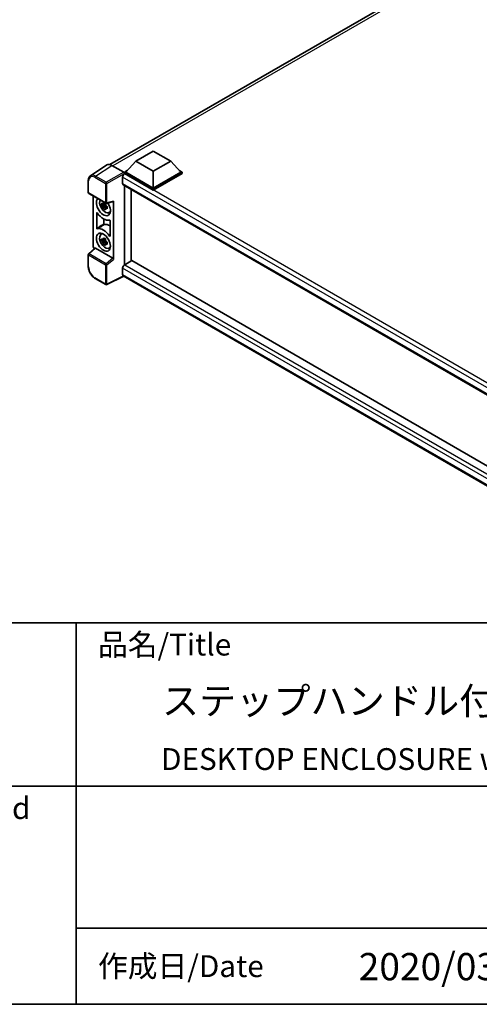
# Model space of a CAD drawing. Units: millimetres. Extents: x 0 to 11996, y 0 to 1686.
# Drawn here: x 1679 to 1932, y 0 to 542 of the extents above; entities that cross this region are included whole.
import ezdxf
from ezdxf.enums import TextEntityAlignment as Align

# ---------------------------------------------------------------- set-up
doc = ezdxf.new("R2010")
doc.units = ezdxf.units.MM
doc.header["$LTSCALE"] = 6
for name, color, linetype, lineweight in [('Border (ISO)', 7, 'Continuous', 35), ('Title (ISO)', 7, 'Continuous', 35), ('Visible (ISO)', 7, 'Continuous', 35), ('Visible Narrow (ISO)', 7, 'Continuous', 25)]:
    doc.layers.add(name, color=color, linetype=linetype, lineweight=lineweight)
doc.styles.add('Note Text (TK)', font='txt')
doc.styles.add('文字スタイル67', font='arial.ttf')

# ---------------------------------------------------------------- blocks, each defined once
blk = doc.blocks.new('図面枠 tk図枠')
at = {"layer": 'Border (ISO)'}
blk.add_line((14.5, 8), (405.5, 8), dxfattribs=at)
blk = doc.blocks.new('表題欄 tk表題欄')
at = {"layer": 'Title (ISO)'}
for p, q in [((74.709, 244.053), (255.709, 244.053)), ((149.709, 244.053), (149.709, 209.053)), ((74.709, 229.053), (230.709, 229.053)), ((149.709, 216.053), (230.709, 216.053)), ((255.709, 209.053), (74.709, 209.053))]:
    blk.add_line(p, q, dxfattribs=at)
at = {"layer": 'Title (ISO)', "color": 1, "char_height": 2, "line_spacing_factor": 1.5, "style": 'Note Text (TK)'}
for s, insert, attachment_point in [('\\fＭＳ Ｐゴシック|b0|i0;\\H2.0000;品名/Title', (151.709, 242.053), 4), ('\\fＭＳ Ｐゴシック|b0|i0;\\H2.0000;製図/Created', (137.209, 227.053), 5), ('\\fＭＳ Ｐゴシック|b0|i0;\\H2.0000;作成日/Date', (151.709, 212.553), 4)]:
    blk.add_mtext(s, dxfattribs=dict(at, insert=insert, attachment_point=attachment_point))
at = {"layer": 'Title (ISO)', "color": 7}
for tag, p, height, style in [('<品名>_001', (157.567, 235.639), 2.5, 'Note Text (TK)'), ('<Title>_001', (157.493, 230.552), 2, '文字スタイル67'), ('<ページ_No.>_001', (237.949, 213.303), 2.5, 'Note Text (TK)'), ('<総ページ数>_001', (246.8, 213.303), 2.5, 'Note Text (TK)'), ('作成日_001', (175.625, 211.281), 2.5, 'Note Text (TK)')]:
    blk.add_attdef(tag, p, '', height=height, dxfattribs=dict(at, style=style))
at = {"layer": 'Title (ISO)', "color": 7, "style": 'Note Text (TK)'}
blk.add_attdef('<尺度>', text='', height=2.5, dxfattribs=at).set_placement((243.209, 223.553), align=Align.MIDDLE_CENTER)

msp = doc.modelspace()

# ---------------------------------------------------------------- linework, layer by layer
at = {"layer": 'Visible (ISO)'}
for p, q in [((1728.5974, 462.215), (1919.071, 572.185)), ((1742.7752, 464.1085), (1752.4176, 469.6755)), ((1752.4176, 469.6755), (1762.0599, 464.1085)), ((1726.7628, 462.0067), (1717.811, 456.0904)), ((1729.5821, 461.794), (1736.1415, 458.0069)), ((1742.7752, 464.1085), (1737.2983, 457.9625)), ((1752.4176, 458.5415), (1742.7752, 464.1085)), ((1762.0599, 464.1085), (1752.4176, 458.5415)), ((1762.0599, 464.1085), (1767.5368, 457.9625)), ((1736.5269, 457.9625), (1738.1158, 458.8798)), ((1736.5269, 457.339), (1736.5269, 457.9625)), ((1752.4176, 448.7881), (1736.5269, 457.9625)), ((1736.5269, 457.3393), (1736.5269, 457.0976)), ((1736.7198, 457.2277), (1736.5269, 457.339)), ((1752.4176, 448.1646), (1736.5269, 457.339)), ((1752.4176, 449.2334), (1737.2983, 457.9625)), ((1752.4176, 458.5415), (1752.4176, 449.2334)), ((1767.5368, 457.9625), (1752.4176, 449.2334)), ((1768.3082, 457.9625), (1752.4176, 448.7881)), ((1768.3082, 457.339), (1752.4176, 448.1646)), ((1766.7194, 458.8798), (1768.3082, 457.9625)), ((1768.3082, 457.339), (1768.3082, 457.9625)), ((1716.6346, 446.8368), (1716.6346, 453.441)), ((1735.5627, 455.2235), (1735.5627, 451.8833)), ((1735.9016, 451.1342), (1993.355, 302.4935)), ((1736.5269, 450.7732), (1736.5269, 406.9944)), ((1716.9073, 446.3644), (1726.2884, 440.9483)), ((1719.3727, 417.1499), (1719.3727, 444.941)), ((1740.2492, 409.1622), (1740.2492, 448.6242)), ((1752.4176, 448.1646), (1752.4176, 448.7881)), ((1726.0925, 440.1273), (1724.0213, 439.6921)), ((1725.0195, 437.9632), (1726.432, 439.5393)), ((1726.0144, 440.9669), (1725.4639, 440.649)), ((1725.4639, 439.3723), (1726.3433, 439.8801)), ((1726.0925, 440.6869), (1726.0925, 440.9244)), ((1726.0925, 440.1273), (1726.0925, 440.2469)), ((1726.2442, 440.0397), (1726.0925, 440.1273)), ((1726.432, 439.5393), (1726.432, 439.7145)), ((1726.432, 439.5393), (1726.5356, 439.4795)), ((1727.1201, 439.0518), (1726.5695, 438.734)), ((1726.6947, 440.8918), (1730.376, 441.8215)), ((1726.9167, 439.2595), (1727.1223, 439.1408)), ((1730.5395, 410.0142), (1730.5395, 442.1011)), ((1721.3012, 427.1342), (1721.3012, 435.6486)), ((1728.0022, 435.8072), (1728.7593, 436.1423)), ((1725.2255, 432.2505), (1725.2255, 429.473)), ((1728.611, 431.4282), (1728.611, 422.9139)), ((1723.6456, 423.7573), (1724.3142, 424.2454)), ((1726.0925, 420.5314), (1724.0213, 420.0961)), ((1725.0195, 418.3673), (1726.432, 419.9434)), ((1726.0144, 421.371), (1725.4639, 421.0531)), ((1725.4639, 419.7764), (1726.3433, 420.2842)), ((1726.0925, 421.091), (1726.0925, 421.3284)), ((1726.0925, 420.5314), (1726.0925, 420.651)), ((1726.2442, 420.4438), (1726.0925, 420.5314)), ((1726.432, 419.9434), (1726.432, 420.1185)), ((1726.432, 419.9434), (1726.5356, 419.8836)), ((1727.1201, 419.4559), (1726.5695, 419.1381)), ((1726.9167, 419.6636), (1727.1223, 419.5449)), ((1716.6346, 406.0841), (1716.6346, 412.6882)), ((1720.2268, 416.2518), (1716.8095, 413.0885)), ((1730.1569, 410.6909), (1720.5267, 416.2509)), ((1728.0022, 416.2113), (1728.7593, 416.5463)), ((1740.5767, 409.3513), (1736.7198, 407.1245)), ((1740.5767, 409.3513), (1993.2159, 263.49)), ((1735.5627, 405.1203), (1735.5627, 401.7801)), ((1726.2884, 396.1897), (1720.3764, 399.603)), ((1736.193, 400.8628), (1726.8048, 396.1741)), ((1989.7063, 254.4968), (1735.9016, 401.031))]:
    msp.add_line(p, q, dxfattribs=at)
for centre, start, end in [((1717.18, 446.8368), 180, 240), ((1726.5611, 441.4206), 240, 284.173003), ((1717.18, 412.6882), 132.789481, 180), ((1726.5611, 396.6621), 240, 296.538708)]:
    msp.add_arc(centre, 0.5455, start, end, dxfattribs=at)
for centre, major_axis, ratio, start_param, end_param in [((1729.5868, 457.3349), (-2.7306, 4.7295), 0.5766475, 5.49839614, 6.31804945), ((1736.7198, 455.8916), (-0.8182, -1.4171), 0.57735027, 3.92699082, 5.49778714), ((1736.141, 457.5616), (-0.2727, 0.4724), 0.5780539, 3.9275998, 5.49717816), ((1736.7198, 452.5514), (-0.8182, -1.4171), 0.57735027, 5.49778714, 6.28318531), ((1724.9561, 439.0792), (2.7273, -4.7238), 0.57735027, 3.29297256, 7.94489041), ((1725.9589, 439.6582), (-2.1825, 3.7802), 0.57735027, 0.35706869, 3.53279276), ((1725.4894, 439.3871), (-0.8539, 1.479), 0.57735027, 5.97330265, 6.59306797), ((1725.4894, 439.3871), (-0.8539, 1.479), 0.57735027, 1.26091366, 1.88067899), ((1725.4894, 439.3871), (0.8539, -1.479), 0.57735027, 1.26091366, 1.88067899), ((1730.1536, 442.3279), (-0.2656, 0.4896), 0.5718249, 2.9967698, 3.95327169), ((1724.9561, 439.0792), (4.0909, -7.0857), 0.57735027, 4.86750938, 6.1280649), ((1725.4894, 439.3871), (0.8539, -1.479), 0.57735027, 5.97330265, 6.59306797), ((1727.2703, 440.4153), (2.7273, -4.7238), 0.57735027, 5.62163033, 5.84503628), ((1728.8131, 421.7101), (-4.1385, 7.1681), 0.57735027, 5.53231308, 6.10618845), ((1724.9561, 419.4833), (-4.0909, 7.0857), 0.57735027, 4.86750938, 6.1280649), ((1725.9589, 420.0622), (-2.1825, 3.7802), 0.57735027, 5.8919852, 9.81597807), ((1727.2703, 420.8194), (2.7273, -4.7238), 0.57735027, 3.57974168, 3.80314763), ((1725.4894, 419.7912), (-0.8539, 1.479), 0.57735027, 5.97330265, 6.59306797), ((1725.4894, 419.7912), (-0.8539, 1.479), 0.57735027, 1.26091366, 1.88067899), ((1725.4894, 419.7912), (0.8539, -1.479), 0.57735027, 1.26091366, 1.88067899), ((1725.4894, 419.7912), (0.8539, -1.479), 0.57735027, 5.97330265, 6.59306797), ((1720.1446, 416.7053), (-0.5455, 0.9448), 0.5780539, 0.78600715, 2.07195873), ((1720.53, 415.7892), (0.2656, -0.4896), 0.5718249, 2.39113692, 3.28641551), ((1727.2703, 420.8194), (2.7273, -4.7238), 0.57735027, 5.62163033, 5.84503628), ((1730.1536, 410.2331), (0.2629, -0.4856), 0.58179756, 0.82141755, 2.38355232), ((1736.7198, 405.7884), (-0.8182, -1.4171), 0.57735027, 3.92699082, 5.49778714), ((1736.7198, 402.4482), (-0.8182, -1.4171), 0.57735027, 5.49778714, 6.28318531)]:
    msp.add_ellipse(centre, major_axis=major_axis, ratio=ratio, start_param=start_param, end_param=end_param, dxfattribs=at)
msp.add_ellipse((1724.9561, 419.4833), major_axis=(2.7273, -4.7238), ratio=0.57735027, dxfattribs=at)
for points, knots in [([(1716.6346, 453.441), (1716.6346, 453.6651), (1716.6491, 453.8835), (1716.7088, 454.3048), (1716.7539, 454.5079), (1716.8764, 454.8944), (1716.9539, 455.0779), (1717.1425, 455.4197), (1717.2537, 455.5779), (1717.5091, 455.8612), (1717.6533, 455.9861), (1717.811, 456.0904)], [-0.784789176, -0.784789176, -0.784789176, -0.784789176, -0.634804167, -0.634804167, -0.484819158, -0.484819158, -0.334834149, -0.334834149, -0.184849141, -0.184849141, -0.034864132, -0.034864132, -0.034864132, -0.034864132]), ([(1724.0213, 439.6921), (1724.0035, 439.9082), (1723.9953, 440.1233), (1723.9953, 440.5266), (1724.0035, 440.7452), (1724.0213, 440.9688)], [4.331071921, 4.331071921, 4.331071921, 4.331071921, 4.398975087, 4.398975087, 4.466878254, 4.466878254, 4.466878254, 4.466878254]), ([(1724.0213, 440.9688), (1724.1179, 440.886), (1724.2163, 440.8044), (1724.3492, 440.6978), (1724.3824, 440.6715), (1724.4158, 440.6453)], [4.4863158772, 4.4863158772, 4.4863158772, 4.4863158772, 4.5307133937, 4.5307133937, 4.5453911286, 4.5453911286, 4.5453911286, 4.5453911286]), ([(1724.4158, 439.3686), (1724.3824, 439.3948), (1724.3492, 439.4211), (1724.2163, 439.5277), (1724.1179, 439.6093), (1724.0213, 439.6921)], [4.8174915459, 4.8174915459, 4.8174915459, 4.8174915459, 4.8321692807, 4.8321692807, 4.8765667973, 4.8765667973, 4.8765667973, 4.8765667973]), ([(1724.9366, 440.946), (1724.9426, 440.9948), (1724.9488, 441.0439), (1724.9746, 441.2422), (1724.9961, 441.393), (1725.0195, 441.5451)], [4.8174915459, 4.8174915459, 4.8174915459, 4.8174915459, 4.8321692807, 4.8321692807, 4.8765667973, 4.8765667973, 4.8765667973, 4.8765667973]), ([(1725.0195, 441.5451), (1725.1977, 441.4347), (1725.38, 441.326), (1725.7292, 441.1244), (1725.9226, 441.0162), (1726.1251, 440.9067)], [4.331071921, 4.331071921, 4.331071921, 4.331071921, 4.398975087, 4.398975087, 4.466878254, 4.466878254, 4.466878254, 4.466878254]), ([(1726.1251, 440.9067), (1726.1017, 440.7546), (1726.0803, 440.6039), (1726.0544, 440.4056), (1726.0482, 440.3565), (1726.0423, 440.3076)], [4.4863158772, 4.4863158772, 4.4863158772, 4.4863158772, 4.5307133937, 4.5307133937, 4.5453911286, 4.5453911286, 4.5453911286, 4.5453911286]), ([(1726.563, 439.4056), (1726.6084, 439.3863), (1726.654, 439.3672), (1726.8386, 439.2904), (1726.9799, 439.2336), (1727.1233, 439.1778)], [4.8174915459, 4.8174915459, 4.8174915459, 4.8174915459, 4.8321692807, 4.8321692807, 4.8765667973, 4.8765667973, 4.8765667973, 4.8765667973]), ([(1727.1233, 439.1778), (1727.1168, 438.9477), (1727.1138, 438.7261), (1727.1138, 438.3228), (1727.1168, 438.1107), (1727.1233, 437.9011)], [4.331071921, 4.331071921, 4.331071921, 4.331071921, 4.398975087, 4.398975087, 4.466878254, 4.466878254, 4.466878254, 4.466878254]), ([(1721.5464, 435.6509), (1721.5301, 435.674), (1721.5117, 435.6945), (1721.4727, 435.7281), (1721.4524, 435.7409), (1721.4127, 435.7569), (1721.3936, 435.7601), (1721.3591, 435.7562), (1721.3441, 435.7493), (1721.3221, 435.7281), (1721.3143, 435.7155), (1721.3039, 435.6852), (1721.3012, 435.6677), (1721.3012, 435.6486)], [0, 0, 0, 0, 0.0078199922, 0.0078199922, 0.0156337436, 0.0156337436, 0.0234424956, 0.0234424956, 0.031250375, 0.031250375, 0.0376977954, 0.0376977954, 0.0441465642, 0.0441465642, 0.0441465642, 0.0441465642]), ([(1725.0195, 437.9632), (1724.9961, 438.0883), (1724.9746, 438.2142), (1724.9488, 438.3827), (1724.9426, 438.4246), (1724.9366, 438.4666)], [4.4863158772, 4.4863158772, 4.4863158772, 4.4863158772, 4.5307133937, 4.5307133937, 4.5453911286, 4.5453911286, 4.5453911286, 4.5453911286]), ([(1726.1251, 437.3248), (1725.9226, 437.4212), (1725.7292, 437.5234), (1725.38, 437.725), (1725.1977, 437.8397), (1725.0195, 437.9632)], [4.331071921, 4.331071921, 4.331071921, 4.331071921, 4.398975087, 4.398975087, 4.466878254, 4.466878254, 4.466878254, 4.466878254]), ([(1726.0423, 437.8282), (1726.0482, 437.7862), (1726.0544, 437.7443), (1726.0803, 437.5759), (1726.1017, 437.4499), (1726.1251, 437.3248)], [4.8174915459, 4.8174915459, 4.8174915459, 4.8174915459, 4.8321692807, 4.8321692807, 4.8765667973, 4.8765667973, 4.8765667973, 4.8765667973]), ([(1727.1233, 437.9011), (1726.9799, 437.9569), (1726.8386, 438.0137), (1726.654, 438.0905), (1726.6084, 438.1096), (1726.563, 438.1289)], [4.4863158772, 4.4863158772, 4.4863158772, 4.4863158772, 4.5307133937, 4.5307133937, 4.5453911286, 4.5453911286, 4.5453911286, 4.5453911286]), ([(1725.2255, 429.473), (1725.2255, 429.4498), (1725.2294, 429.4245), (1725.2447, 429.3728), (1725.2558, 429.3468), (1725.2841, 429.2975), (1725.3008, 429.2747), (1725.3378, 429.2352), (1725.3576, 429.2189), (1725.3937, 429.1975), (1725.4096, 429.191), (1725.4403, 429.1841), (1725.4547, 429.1839), (1725.4679, 429.1869)], [0, 0, 0, 0, 0.0078195138, 0.0078195138, 0.0156330182, 0.0156330182, 0.0234418051, 0.0234418051, 0.0312498868, 0.0312498868, 0.0374773106, 0.0374773106, 0.0437059044, 0.0437059044, 0.0437059044, 0.0437059044]), ([(1728.611, 431.4282), (1728.611, 431.4515), (1728.6071, 431.4767), (1728.5918, 431.5285), (1728.5806, 431.5545), (1728.5524, 431.6038), (1728.5357, 431.6266), (1728.4987, 431.6661), (1728.4789, 431.6824), (1728.4422, 431.7041), (1728.4257, 431.7108), (1728.3941, 431.7174), (1728.3793, 431.7172), (1728.3659, 431.7137)], [0, 0, 0, 0, 0.0078199624, 0.0078199624, 0.0156336701, 0.0156336701, 0.023442371, 0.023442371, 0.0312501991, 0.0312501991, 0.0376977323, 0.0376977323, 0.0441465637, 0.0441465637, 0.0441465637, 0.0441465637]), ([(1721.3012, 427.1342), (1721.3012, 427.111), (1721.3051, 427.0857), (1721.3204, 427.034), (1721.3316, 427.008), (1721.3598, 426.9587), (1721.3766, 426.9358), (1721.4135, 426.8964), (1721.4333, 426.8801), (1721.47, 426.8584), (1721.4865, 426.8517), (1721.5181, 426.8451), (1721.533, 426.8452), (1721.5464, 426.8488)], [0, 0, 0, 0, 0.0078199624, 0.0078199624, 0.0156336702, 0.0156336702, 0.023442371, 0.023442371, 0.0312501992, 0.0312501992, 0.0376977324, 0.0376977324, 0.0441465637, 0.0441465637, 0.0441465637, 0.0441465637]), ([(1728.3659, 422.9115), (1728.3821, 422.8885), (1728.4005, 422.8679), (1728.4395, 422.8343), (1728.4598, 422.8216), (1728.4995, 422.8055), (1728.5186, 422.8024), (1728.5531, 422.8062), (1728.5682, 422.8132), (1728.5901, 422.8344), (1728.5979, 422.847), (1728.6084, 422.8772), (1728.611, 422.8947), (1728.611, 422.9139)], [0, 0, 0, 0, 0.0078199922, 0.0078199922, 0.0156337436, 0.0156337436, 0.0234424956, 0.0234424956, 0.031250375, 0.031250375, 0.0376977954, 0.0376977954, 0.0441465642, 0.0441465642, 0.0441465642, 0.0441465642]), ([(1724.0213, 420.0961), (1724.0035, 420.3122), (1723.9953, 420.5274), (1723.9953, 420.9306), (1724.0035, 421.1493), (1724.0213, 421.3728)], [4.331071921, 4.331071921, 4.331071921, 4.331071921, 4.398975087, 4.398975087, 4.466878254, 4.466878254, 4.466878254, 4.466878254]), ([(1724.0213, 421.3728), (1724.1179, 421.29), (1724.2163, 421.2085), (1724.3492, 421.1019), (1724.3824, 421.0755), (1724.4158, 421.0494)], [4.4863158772, 4.4863158772, 4.4863158772, 4.4863158772, 4.5307133937, 4.5307133937, 4.5453911286, 4.5453911286, 4.5453911286, 4.5453911286]), ([(1724.4158, 419.7727), (1724.3824, 419.7988), (1724.3492, 419.8252), (1724.2163, 419.9318), (1724.1179, 420.0133), (1724.0213, 420.0961)], [4.8174915459, 4.8174915459, 4.8174915459, 4.8174915459, 4.8321692807, 4.8321692807, 4.8765667973, 4.8765667973, 4.8765667973, 4.8765667973]), ([(1724.9366, 421.3501), (1724.9426, 421.3989), (1724.9488, 421.448), (1724.9746, 421.6463), (1724.9961, 421.797), (1725.0195, 421.9491)], [4.8174915459, 4.8174915459, 4.8174915459, 4.8174915459, 4.8321692807, 4.8321692807, 4.8765667973, 4.8765667973, 4.8765667973, 4.8765667973]), ([(1725.0195, 418.3673), (1724.9961, 418.4924), (1724.9746, 418.6183), (1724.9488, 418.7868), (1724.9426, 418.8287), (1724.9366, 418.8706)], [4.4863158772, 4.4863158772, 4.4863158772, 4.4863158772, 4.5307133937, 4.5307133937, 4.5453911286, 4.5453911286, 4.5453911286, 4.5453911286]), ([(1725.0195, 421.9491), (1725.1977, 421.8388), (1725.38, 421.7301), (1725.7292, 421.5285), (1725.9226, 421.4202), (1726.1251, 421.3108)], [4.331071921, 4.331071921, 4.331071921, 4.331071921, 4.398975087, 4.398975087, 4.466878254, 4.466878254, 4.466878254, 4.466878254]), ([(1726.1251, 417.7289), (1725.9226, 417.8253), (1725.7292, 417.9275), (1725.38, 418.1291), (1725.1977, 418.2438), (1725.0195, 418.3673)], [4.331071921, 4.331071921, 4.331071921, 4.331071921, 4.398975087, 4.398975087, 4.466878254, 4.466878254, 4.466878254, 4.466878254]), ([(1726.1251, 421.3108), (1726.1017, 421.1587), (1726.0803, 421.0079), (1726.0544, 420.8097), (1726.0482, 420.7606), (1726.0423, 420.7117)], [4.4863158772, 4.4863158772, 4.4863158772, 4.4863158772, 4.5307133937, 4.5307133937, 4.5453911286, 4.5453911286, 4.5453911286, 4.5453911286]), ([(1726.0423, 418.2323), (1726.0482, 418.1903), (1726.0544, 418.1484), (1726.0803, 417.98), (1726.1017, 417.854), (1726.1251, 417.7289)], [4.8174915459, 4.8174915459, 4.8174915459, 4.8174915459, 4.8321692807, 4.8321692807, 4.8765667973, 4.8765667973, 4.8765667973, 4.8765667973]), ([(1726.563, 419.8097), (1726.6084, 419.7904), (1726.654, 419.7712), (1726.8386, 419.6945), (1726.9799, 419.6377), (1727.1233, 419.5819)], [4.8174915459, 4.8174915459, 4.8174915459, 4.8174915459, 4.8321692807, 4.8321692807, 4.8765667973, 4.8765667973, 4.8765667973, 4.8765667973]), ([(1727.1233, 418.3052), (1726.9799, 418.361), (1726.8386, 418.4178), (1726.654, 418.4945), (1726.6084, 418.5137), (1726.563, 418.533)], [4.4863158772, 4.4863158772, 4.4863158772, 4.4863158772, 4.5307133937, 4.5307133937, 4.5453911286, 4.5453911286, 4.5453911286, 4.5453911286]), ([(1727.1233, 419.5819), (1727.1168, 419.3518), (1727.1138, 419.1301), (1727.1138, 418.7269), (1727.1168, 418.5148), (1727.1233, 418.3052)], [4.331071921, 4.331071921, 4.331071921, 4.331071921, 4.398975087, 4.398975087, 4.466878254, 4.466878254, 4.466878254, 4.466878254]), ([(1720.3764, 399.603), (1720.1733, 399.7202), (1719.9727, 399.8545), (1719.5797, 400.1532), (1719.3873, 400.3177), (1719.014, 400.6732), (1718.8332, 400.8641), (1718.4866, 401.2681), (1718.3208, 401.4812), (1718.0075, 401.9248), (1717.8601, 402.1553), (1717.5868, 402.6287), (1717.4609, 402.8716), (1717.2333, 403.3647), (1717.1317, 403.6148), (1716.9551, 404.117), (1716.8802, 404.3691), (1716.759, 404.87), (1716.7127, 405.1189), (1716.6505, 405.6087), (1716.6346, 405.8495), (1716.6346, 406.0841)], [-0.78478918, -0.78478918, -0.78478918, -0.78478918, -0.62783134, -0.62783134, -0.47087351, -0.47087351, -0.31391567, -0.31391567, -0.15695784, -0.15695784, 0, 0, 0.15695784, 0.15695784, 0.31391567, 0.31391567, 0.47087351, 0.47087351, 0.62783134, 0.62783134, 0.78478918, 0.78478918, 0.78478918, 0.78478918])]:
    msp.add_open_spline(points, degree=3, knots=knots, dxfattribs=at)
for points, weights in [([(1725.4639, 440.649), (1725.08, 440.6637), (1724.4158, 440.6453)], [1.35956394726, 1.22656475141, 1.03074466748]), ([(1724.4158, 439.3686), (1725.08, 439.387), (1725.4639, 439.3723)], [1.03074466748, 1.22656475141, 1.35956394726]), ([(1724.9366, 440.946), (1725.2846, 440.7819), (1725.4639, 440.649)], [1.03074466748, 1.22656475141, 1.35956394726]), ([(1725.4639, 439.3723), (1725.2846, 439.0325), (1724.9366, 438.4666)], [1.35956394726, 1.22656475141, 1.03074466748]), ([(1726.0423, 437.8282), (1726.3903, 438.3942), (1726.5695, 438.734)], [1.03074466748, 1.22656475141, 1.35956394726]), ([(1726.5695, 438.734), (1726.595, 438.5123), (1726.563, 438.1289)], [1.35956394726, 1.22656475141, 1.03074466748]), ([(1725.4639, 421.0531), (1725.08, 421.0678), (1724.4158, 421.0494)], [1.35956394726, 1.22656475141, 1.03074466748]), ([(1724.4158, 419.7727), (1725.08, 419.7911), (1725.4639, 419.7764)], [1.03074466748, 1.22656475141, 1.35956394726]), ([(1724.9366, 421.3501), (1725.2846, 421.186), (1725.4639, 421.0531)], [1.03074466748, 1.22656475141, 1.35956394726]), ([(1725.4639, 419.7764), (1725.2846, 419.4366), (1724.9366, 418.8706)], [1.35956394726, 1.22656475141, 1.03074466748]), ([(1726.0423, 418.2323), (1726.3903, 418.7983), (1726.5695, 419.1381)], [1.03074466748, 1.22656475141, 1.35956394726]), ([(1726.5695, 419.1381), (1726.595, 418.9164), (1726.563, 418.533)], [1.35956394726, 1.22656475141, 1.03074466748])]:
    msp.add_rational_spline(points, weights, degree=2, dxfattribs=at)
at = {"layer": 'Visible Narrow (ISO)'}
for p, q in [((1920.889, 571.5743), (1730.163, 461.4586)), ((1720.6357, 455.8812), (1729.5821, 461.794)), ((1726.5476, 452.4679), (1720.6357, 455.8812)), ((1736.1415, 458.0069), (1726.5476, 452.4679)), ((1726.9331, 451.8003), (1736.5269, 457.3393)), ((1998.6064, 306.0274), (1736.7198, 457.2277)), ((1716.7943, 446.6141), (1716.7943, 453.2183)), ((1720.2634, 455.2212), (1726.1754, 451.8079)), ((1726.1754, 451.8079), (1726.1754, 441.198)), ((1726.9331, 441.1903), (1726.9331, 451.8003)), ((1996.4994, 304.5717), (1735.5627, 455.2235)), ((1735.5627, 451.8833), (1993.8019, 302.7889)), ((1726.1754, 441.198), (1716.7943, 446.6141)), ((1730.5395, 442.1011), (1726.9331, 441.1903)), ((1716.7943, 405.8614), (1716.7943, 412.4655)), ((1716.7943, 412.4655), (1726.1754, 407.0493)), ((1717.0843, 413.0643), (1720.5267, 416.2509)), ((1726.4654, 407.6482), (1717.0843, 413.0643)), ((1726.1754, 407.0493), (1726.1754, 396.4394)), ((1730.1569, 410.6909), (1726.4654, 407.6482)), ((1726.9331, 407.0417), (1730.5395, 410.0142)), ((1726.9331, 396.4317), (1726.9331, 407.0417)), ((1736.7198, 407.1245), (1993.2159, 259.0364)), ((1991.7835, 257.1912), (1735.5627, 405.1203)), ((1735.5627, 401.7801), (1989.7067, 255.05)), ((1726.1754, 396.4394), (1720.2634, 399.8527)), ((1736.0132, 400.9666), (1726.9331, 396.4317))]:
    msp.add_line(p, q, dxfattribs=at)
for centre, major_axis, ratio, start_param, end_param in [((1720.2677, 451.208), (-2.4575, 4.2566), 0.5766475, 5.49839614, 7.06797449), ((1720.6534, 451.4307), (-2.7584, 4.7119), 0.57677384, 5.49491862, 6.31457193), ((1720.6491, 455.4439), (0.2727, 0.4724), 0.57735027, 0.82030475, 2.35619449), ((1717.18, 453.441), (-0.5455, 0), 0.57735027, 0, 0.78539816), ((1726.5611, 452.0306), (0.2727, 0.4724), 0.57735027, 0.82030475, 2.35619449), ((1726.5611, 452.0306), (-0.5455, 0), 0.57735027, 0.78539816, 2.32128791), ((1726.5611, 452.0306), (-0.2727, 0.4724), 0.53637355, 3.9275998, 5.49717815), ((1717.18, 446.8368), (-0.5455, 0), 0.57735027, 0, 0.78539816), ((1717.18, 446.8368), (-0.2727, -0.4724), 0.57735027, 5.49778714, 6.28318531), ((1726.5611, 441.4206), (0.5455, 0), 0.57735027, 3.92699082, 5.46288056), ((1726.5611, 441.4206), (-0.2727, -0.4724), 0.57735027, 5.49778714, 6.28318531), ((1726.5611, 441.4206), (0.1336, -0.5289), 0.68265399, 0, 0.95650189), ((1717.18, 412.6882), (-0.5455, 0), 0.57735027, 0, 0.78539816), ((1717.18, 412.6882), (-0.2727, -0.4724), 0.57735027, 4.17779463, 5.49778714), ((1717.18, 412.6882), (-0.3705, 0.4003), 0.43528024, 5.38790672, 6.28318531), ((1726.5611, 407.272), (0.2727, 0.4724), 0.57735027, 1.03620198, 2.35619449), ((1726.5611, 407.272), (-0.5455, 0), 0.57735027, 0.78539816, 2.32128791), ((1726.5611, 407.272), (-0.3469, 0.4209), 0.39624112, 3.84968252, 5.41181729), ((1717.18, 406.0841), (-0.5455, 0), 0.57735027, 0, 0.78539816), ((1720.2677, 403.8609), (-2.4545, 4.2514), 0.5780539, 0.78600715, 2.3555855), ((1720.6491, 400.0753), (-0.2727, -0.4724), 0.57735027, 5.49778714, 6.28318531), ((1726.5611, 396.6621), (-0.2727, -0.4724), 0.57735027, 5.49778714, 6.28318531), ((1726.5611, 396.6621), (0.5455, 0), 0.57735027, 3.92699082, 5.46288056), ((1726.5611, 396.6621), (0.2437, -0.488), 0.5766475, 0, 0.8196533)]:
    msp.add_ellipse(centre, major_axis=major_axis, ratio=ratio, start_param=start_param, end_param=end_param, dxfattribs=at)
for points in [[(1721.3012, 435.6486), (1721.3553, 435.6766), (1721.4094, 435.7047), (1721.4635, 435.7328)], [(1728.611, 423.0676), (1728.5293, 423.0156), (1728.4476, 422.9636), (1728.3659, 422.9115)]]:
    msp.add_open_spline(points, degree=3, dxfattribs=at)
for points, knots in [([(1725.2255, 429.473), (1724.9216, 429.2921), (1724.6178, 429.1112), (1723.9579, 428.718), (1723.6017, 428.5058), (1723.2456, 428.2936), (1722.8954, 428.0848), (1722.5451, 427.876), (1721.897, 427.4896), (1721.5991, 427.3119), (1721.3012, 427.1342)], [-0.520377854, -0.520377854, -0.520377854, -0.520377854, -0.404165284, -0.404165284, -0.267938507, -0.267938507, -0.267938507, -0.133969253, -0.133969253, -0.020014847, -0.020014847, -0.020014847, -0.020014847]), ([(1721.5464, 426.8488), (1721.8441, 427.0264), (1722.1417, 427.204), (1722.7894, 427.5904), (1723.1394, 427.7991), (1723.4894, 428.0078), (1723.8453, 428.22), (1724.2012, 428.4321), (1724.8607, 428.8251), (1725.1643, 429.006), (1725.4679, 429.1869)], [0.020014847, 0.020014847, 0.020014847, 0.020014847, 0.133969253, 0.133969253, 0.267938507, 0.267938507, 0.267938507, 0.404165284, 0.404165284, 0.520377854, 0.520377854, 0.520377854, 0.520377854])]:
    msp.add_open_spline(points, degree=3, knots=knots, dxfattribs=at)

# ---------------------------------------------------------------- block references
at = {"xscale": 6, "yscale": 6, "zscale": 6}
msp.add_blockref('図面枠 tk図枠', (-87, -48), dxfattribs=at)
ref = msp.add_blockref('表題欄 tk表題欄', (811.7471, -1254.3164), dxfattribs=dict(xscale=6, yscale=6, zscale=6))
ref.add_attrib('<品名>_001', 'ステップハンドル付システムケース', (1757.1477, 159.5199), dxfattribs={"layer": 'Title (ISO)', "color": 7, "height": 15, "style": 'Note Text (TK)'})
ref.add_attrib('作成日_001', '2020/03/06', (1865.5398, 13.2443), dxfattribs={"layer": 'Title (ISO)', "color": 7, "height": 15, "style": 'Note Text (TK)'})
ref.add_attrib('<Title>_001', 'DESKTOP ENCLOSURE with STAND HANDLE', (1756.7067, 128.9959), dxfattribs={"layer": 'Title (ISO)', "color": 7, "height": 12, "style": '文字スタイル67'})

doc.saveas('drawing.dxf')
